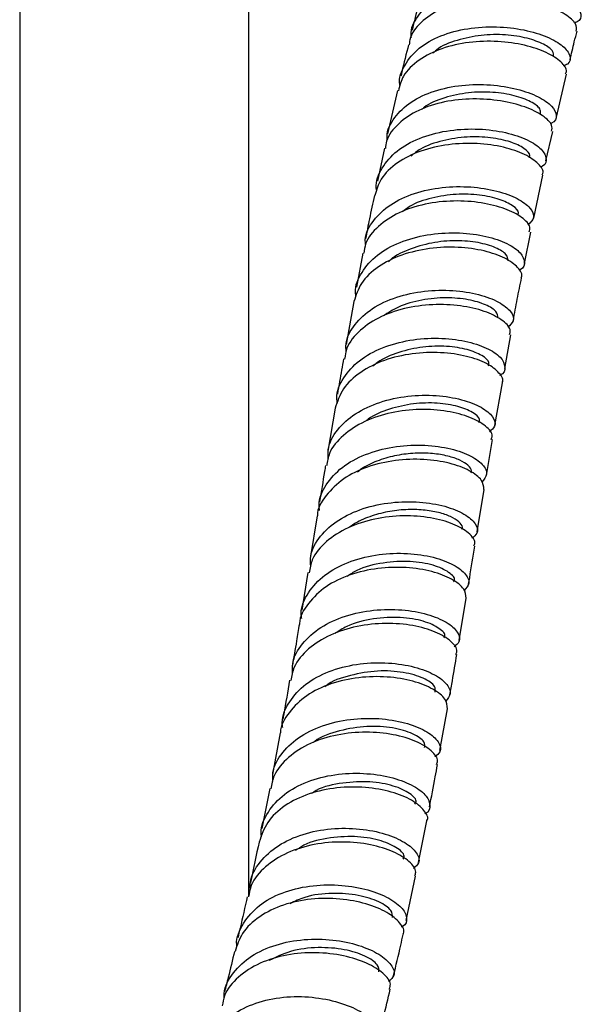
# Model space of a CAD drawing. Units: millimetres. Extents: x 3 to 3296, y 5 to 3295.
# Drawn here: x 600 to 649, y 501 to 587 of the extents above; entities that cross this region are included whole.
import ezdxf

# ---------------------------------------------------------------- set-up
doc = ezdxf.new("R2010")
doc.units = ezdxf.units.MM

msp = doc.modelspace()

# ---------------------------------------------------------------- linework, layer by layer
at = {"color": 7, "linetype": 'Continuous', "lineweight": 25}
for p, q in [((620.452, 510.715), (620.452, 684.151)), ((600.452, 646.083), (600.452, 458.439)), ((647.3, 578.81), (648.194, 582.568)), ((633.44, 581.14), (632.572, 577.359)), ((646.393, 574.997), (647.003, 577.559)), ((632.286, 576.099), (631.68, 573.229)), ((645.339, 570.001), (646.111, 573.75)), ((644.52, 566.019), (645.082, 568.753)), ((630.411, 566.941), (629.841, 563.965)), ((629.605, 562.708), (628.943, 558.954)), ((642.81, 556.859), (643.328, 559.792)), ((641.931, 551.891), (642.59, 555.617)), ((627.983, 553.379), (627.36, 549.641)), ((641.202, 547.523), (641.716, 550.649)), ((640.388, 542.579), (640.999, 546.288)), ((626.428, 543.981), (625.82, 540.262)), ((625.615, 539.031), (625.068, 535.753)), ((638.814, 533.102), (639.431, 536.788)), ((637.138, 523.481), (637.79, 527.141)), ((623.194, 525.024), (622.516, 521.384)), ((622.281, 520.177), (621.589, 516.694)), ((635.271, 513.719), (635.981, 517.354)), ((634.18, 508.634), (635.016, 512.512))]:
    msp.add_line(p, q, dxfattribs=at)
for points, knots in [([(634.646, 585.771), (634.636, 585.841), (634.542, 586.513), (635.145, 587.667), (636.468, 589.04), (638.5, 589.996), (640.91, 590.49), (643.451, 590.519), (645.828, 590.139), (647.767, 589.458), (649.071, 588.607), (649.526, 587.784), (649.411, 587.212), (648.94, 587.071), (648.852, 587.045)], [0, 0, 0, 0, 0.01122, 0.107897, 0.204658, 0.301467, 0.398285, 0.495066, 0.591778, 0.688392, 0.7849, 0.881304, 0.977621, 1, 1, 1, 1]), ([(635.638, 590.183), (635.505, 589.664), (635.184, 588.402), (634.88, 587.142), (634.701, 586.401)], [0, 0, 0, 0, 0.411681, 1, 1, 1, 1]), ([(649.035, 586.329), (649.051, 586.53), (649.086, 586.978), (648.158, 587.803), (646.532, 588.578), (644.337, 589.121), (641.848, 589.302), (639.344, 589.04), (637.089, 588.31), (635.422, 587.126), (634.52, 586.007), (634.473, 585.274), (634.463, 585.128)], [0, 0, 0, 0, 0.08971, 0.199805, 0.309959, 0.420189, 0.530507, 0.640912, 0.751391, 0.86192, 0.972466, 1, 1, 1, 1]), ([(633.655, 581.536), (633.647, 581.571), (633.511, 582.221), (634.014, 583.408), (635.205, 584.895), (637.155, 585.987), (639.53, 586.618), (642.089, 586.768), (644.528, 586.481), (646.564, 585.854), (647.984, 585.02), (648.575, 584.166), (648.522, 583.526), (648.029, 583.333), (647.894, 583.28)], [0, 0, 0, 0, 0.005538, 0.101392, 0.197537, 0.293874, 0.390273, 0.486597, 0.582722, 0.678559, 0.774062, 0.869236, 0.96412, 1, 1, 1, 1]), ([(647.05, 584.129), (647.06, 584.27), (647.083, 584.594), (646.261, 585.2), (644.815, 585.739), (642.888, 586.049), (640.718, 586.025), (638.624, 585.567), (637.145, 584.999), (636.625, 584.492), (636.528, 584.397)], [0, 0, 0, 0, 0.110915, 0.252846, 0.395125, 0.53771, 0.680619, 0.823696, 0.966862, 1, 1, 1, 1]), ([(648.492, 583.821), (648.614, 584.345), (648.806, 585.175), (649.023, 586.009), (649.102, 586.316)], [0, 0, 0, 0, 0.631269, 1, 1, 1, 1]), ([(648.085, 582.597), (648.125, 582.664), (648.298, 582.955), (647.775, 583.647), (646.531, 584.474), (644.579, 585.14), (642.207, 585.486), (639.664, 585.414), (637.236, 584.87), (635.234, 583.851), (633.884, 582.568), (633.621, 581.554), (633.509, 581.121)], [0, 0, 0, 0, 0.032938, 0.142487, 0.252247, 0.362293, 0.472667, 0.583382, 0.694396, 0.805627, 0.916958, 1, 1, 1, 1]), ([(634.394, 585.142), (634.194, 584.345), (633.966, 583.43), (633.757, 582.517), (633.73, 582.4)], [0, 0, 0, 0, 0.8718945, 1, 1, 1, 1]), ([(632.543, 576.811), (632.532, 576.913), (632.455, 577.622), (633.114, 578.817), (634.512, 580.201), (636.596, 581.165), (639.037, 581.662), (641.579, 581.69), (643.926, 581.305), (645.804, 580.618), (647.027, 579.76), (647.374, 578.941), (647.225, 578.389), (646.783, 578.261), (646.743, 578.25)], [0, 0, 0, 0, 0.016327, 0.11378, 0.211352, 0.308993, 0.406647, 0.504251, 0.601752, 0.699112, 0.796307, 0.893339, 0.990229, 1, 1, 1, 1]), ([(645.914, 579.113), (645.925, 579.253), (645.952, 579.575), (645.139, 580.18), (643.701, 580.72), (641.782, 581.03), (639.618, 581.008), (637.538, 580.546), (636.112, 580.014), (635.631, 579.552), (635.574, 579.497)], [0, 0, 0, 0, 0.111662, 0.256119, 0.400736, 0.545488, 0.690431, 0.835467, 0.980586, 1, 1, 1, 1]), ([(646.884, 577.583), (646.917, 577.752), (646.997, 578.168), (646.177, 578.961), (644.632, 579.74), (642.484, 580.289), (640.014, 580.474), (637.495, 580.214), (635.2, 579.481), (633.458, 578.291), (632.477, 577.102), (632.4, 576.295), (632.38, 576.082)], [0, 0, 0, 0, 0.075525, 0.185709, 0.29599, 0.406394, 0.516931, 0.627596, 0.738367, 0.849207, 0.960076, 1, 1, 1, 1]), ([(631.622, 572.386), (631.607, 572.465), (631.474, 573.164), (632.019, 574.408), (633.277, 575.915), (635.274, 577.03), (637.681, 577.682), (640.246, 577.85), (642.664, 577.573), (644.651, 576.953), (646.002, 576.117), (646.493, 575.264), (646.403, 574.648), (645.941, 574.469), (645.856, 574.437)], [0, 0, 0, 0, 0.012309, 0.108857, 0.205733, 0.302846, 0.400078, 0.497265, 0.594263, 0.690928, 0.787191, 0.883022, 0.978464, 1, 1, 1, 1]), ([(644.906, 575.293), (644.94, 575.351), (645.073, 575.574), (644.541, 576.097), (643.379, 576.674), (641.607, 577.059), (639.517, 577.141), (637.368, 576.802), (635.619, 576.225), (634.873, 575.621), (634.611, 575.408)], [0, 0, 0, 0, 0.049575, 0.19405, 0.338852, 0.484019, 0.629463, 0.775136, 0.920913, 1, 1, 1, 1]), ([(646.042, 573.769), (646.071, 573.812), (646.256, 574.081), (645.798, 574.746), (644.644, 575.571), (642.747, 576.232), (640.406, 576.57), (637.863, 576.484), (635.409, 575.923), (633.354, 574.885), (631.91, 573.533), (631.598, 572.451), (631.456, 571.957)], [0, 0, 0, 0, 0.020716, 0.130214, 0.240011, 0.350184, 0.460783, 0.571778, 0.683114, 0.794653, 0.906263, 1, 1, 1, 1]), ([(630.642, 567.696), (630.63, 567.834), (630.567, 568.587), (631.276, 569.832), (632.735, 571.235), (634.86, 572.221), (637.321, 572.737), (639.858, 572.781), (642.17, 572.407), (643.998, 571.722), (645.115, 570.878), (645.472, 570.021), (645.027, 569.613), (644.809, 569.413)], [0, 0, 0, 0, 0.022185, 0.120433, 0.218793, 0.317216, 0.415665, 0.514072, 0.612393, 0.710571, 0.808586, 0.906413, 1, 1, 1, 1]), ([(631.414, 571.969), (631.267, 571.287), (630.994, 570.028), (630.759, 568.772), (630.651, 568.196)], [0, 0, 0, 0, 0.541169, 1, 1, 1, 1]), ([(643.912, 570.282), (643.947, 570.34), (644.084, 570.564), (643.559, 571.087), (642.405, 571.665), (640.64, 572.051), (638.556, 572.135), (636.418, 571.794), (634.752, 571.259), (634.068, 570.711), (633.869, 570.552)], [0, 0, 0, 0, 0.050896, 0.198578, 0.346397, 0.494404, 0.642551, 0.790838, 0.939203, 1, 1, 1, 1]), ([(644.932, 568.782), (644.973, 568.922), (645.089, 569.31), (644.362, 570.07), (642.894, 570.845), (640.793, 571.387), (638.342, 571.56), (635.815, 571.283), (633.489, 570.532), (631.689, 569.323), (630.637, 568.067), (630.532, 567.196), (630.499, 566.925)], [0, 0, 0, 0, 0.0620088, 0.1725693, 0.2832447, 0.3940593, 0.5050096, 0.6160832, 0.7272578, 0.8384914, 0.949749, 1, 1, 1, 1]), ([(629.817, 563.147), (629.796, 563.263), (629.669, 564.007), (630.249, 565.298), (631.561, 566.819), (633.589, 567.944), (636.01, 568.605), (638.566, 568.78), (640.953, 568.511), (642.889, 567.896), (644.179, 567.062), (644.587, 566.215), (644.479, 565.619), (644.049, 565.454), (644.01, 565.438)], [0, 0, 0, 0, 0.0181289, 0.1154605, 0.2129684, 0.310601, 0.4082611, 0.5058582, 0.6032819, 0.7004599, 0.7973337, 0.8938954, 0.9901651, 1, 1, 1, 1]), ([(643.087, 566.271), (643.07, 566.451), (643.034, 566.827), (642.071, 567.432), (640.543, 567.897), (638.564, 568.074), (636.389, 567.895), (634.365, 567.252), (633.041, 566.64), (632.642, 566.177), (632.631, 566.165)], [0, 0, 0, 0, 0.130663, 0.274345, 0.418308, 0.562455, 0.706853, 0.851343, 0.995977, 1, 1, 1, 1]), ([(644.208, 564.79), (644.222, 564.808), (644.407, 565.056), (643.994, 565.695), (642.916, 566.517), (641.064, 567.177), (638.754, 567.507), (636.22, 567.413), (633.757, 566.841), (631.671, 565.793), (630.156, 564.387), (629.802, 563.248), (629.632, 562.701)], [0, 0, 0, 0, 0.008745, 0.118891, 0.229251, 0.339886, 0.450815, 0.562045, 0.67352, 0.785185, 0.896931, 1, 1, 1, 1]), ([(643.549, 561.039), (643.654, 561.662), (643.865, 562.904), (644.131, 564.152), (644.263, 564.774)], [0, 0, 0, 0, 0.501189, 1, 1, 1, 1]), ([(628.955, 558.331), (628.939, 558.555), (628.877, 559.402), (629.637, 560.741), (631.152, 562.16), (633.305, 563.158), (635.779, 563.685), (638.306, 563.735), (640.585, 563.367), (642.364, 562.683), (643.41, 561.84), (643.698, 561.02), (643.25, 560.638), (643.05, 560.467)], [0, 0, 0, 0, 0.035518, 0.133961, 0.232448, 0.330967, 0.429475, 0.527943, 0.626319, 0.724586, 0.822715, 0.920718, 1, 1, 1, 1]), ([(643.201, 559.816), (643.245, 559.932), (643.384, 560.299), (642.727, 561.033), (641.324, 561.809), (639.262, 562.349), (636.831, 562.517), (634.3, 562.233), (631.952, 561.47), (630.108, 560.249), (628.995, 558.935), (628.864, 558.007), (628.818, 557.685)], [0, 0, 0, 0, 0.051283, 0.16219, 0.273177, 0.384256, 0.495445, 0.606737, 0.718115, 0.829552, 0.941014, 1, 1, 1, 1]), ([(642.203, 561.283), (642.188, 561.462), (642.155, 561.837), (641.198, 562.443), (639.677, 562.908), (637.695, 563.092), (635.551, 562.897), (633.588, 562.362), (632.619, 561.724), (632.195, 561.446)], [0, 0, 0, 0, 0.135118, 0.284587, 0.434215, 0.583911, 0.733771, 0.883663, 1, 1, 1, 1]), ([(628.184, 553.836), (628.162, 553.977), (628.041, 554.751), (628.651, 556.077), (630.001, 557.608), (632.053, 558.738), (634.482, 559.399), (637.029, 559.573), (639.39, 559.301), (641.287, 558.683), (642.532, 557.846), (642.878, 556.999), (642.763, 556.416), (642.36, 556.259), (642.354, 556.257)], [0, 0, 0, 0, 0.021816, 0.119799, 0.217831, 0.315862, 0.413852, 0.51174, 0.60948, 0.70703, 0.804377, 0.901527, 0.998511, 1, 1, 1, 1]), ([(642.563, 555.625), (642.563, 555.625), (642.745, 555.857), (642.359, 556.482), (641.339, 557.308), (639.521, 557.974), (637.234, 558.308), (634.709, 558.215), (632.24, 557.642), (630.132, 556.589), (628.564, 555.146), (628.178, 553.963), (627.986, 553.379)], [0, 0, 0, 0, 0.000042, 0.110822, 0.221699, 0.332723, 0.443934, 0.555339, 0.666936, 0.778681, 0.890542, 1, 1, 1, 1]), ([(641.365, 557.097), (641.398, 557.188), (641.497, 557.463), (640.871, 558.01), (639.59, 558.543), (637.761, 558.841), (635.645, 558.794), (633.528, 558.315), (632.021, 557.687), (631.415, 557.166), (631.287, 557.055)], [0, 0, 0, 0, 0.072414, 0.220039, 0.367701, 0.515599, 0.663566, 0.811772, 0.960024, 1, 1, 1, 1]), ([(628.723, 557.704), (628.605, 557.045), (628.42, 556.016), (628.251, 554.994), (628.191, 554.625)], [0, 0, 0, 0, 0.639523, 1, 1, 1, 1]), ([(627.387, 548.957), (627.37, 549.235), (627.316, 550.144), (628.116, 551.547), (629.671, 552.976), (631.846, 553.982), (634.329, 554.51), (636.848, 554.559), (639.103, 554.185), (640.845, 553.495), (641.839, 552.646), (642.083, 551.847), (641.638, 551.483), (641.453, 551.333)], [0, 0, 0, 0, 0.043684, 0.1424, 0.241114, 0.339802, 0.438463, 0.537064, 0.6356, 0.734046, 0.832406, 0.93068, 1, 1, 1, 1]), ([(640.544, 552.133), (640.577, 552.223), (640.677, 552.499), (640.052, 553.047), (638.774, 553.582), (636.946, 553.882), (634.83, 553.837), (632.72, 553.356), (631.278, 552.774), (630.724, 552.306), (630.651, 552.245)], [0, 0, 0, 0, 0.073504, 0.224016, 0.374493, 0.525128, 0.675751, 0.826543, 0.977321, 1, 1, 1, 1]), ([(641.616, 550.668), (641.66, 550.768), (641.815, 551.121), (641.204, 551.845), (639.851, 552.628), (637.817, 553.177), (635.401, 553.349), (632.868, 553.066), (630.503, 552.3), (628.625, 551.071), (627.463, 549.712), (627.309, 548.737), (627.252, 548.375)], [0, 0, 0, 0, 0.043992, 0.155092, 0.266222, 0.377415, 0.488673, 0.600007, 0.711404, 0.822854, 0.934342, 1, 1, 1, 1]), ([(626.633, 544.458), (626.611, 544.61), (626.497, 545.404), (627.128, 546.749), (628.504, 548.289), (630.571, 549.419), (633.006, 550.074), (635.546, 550.238), (637.888, 549.956), (639.769, 549.325), (640.952, 548.49), (641.379, 547.612), (640.98, 547.16), (640.788, 546.942)], [0, 0, 0, 0, 0.023473, 0.12232, 0.221076, 0.319728, 0.418256, 0.516656, 0.614928, 0.71308, 0.811128, 0.909095, 1, 1, 1, 1]), ([(640.975, 546.289), (640.953, 546.559), (640.906, 547.109), (639.8, 547.962), (638.038, 548.634), (635.756, 548.982), (633.236, 548.898), (630.771, 548.328), (628.617, 547.281), (627.146, 545.803), (626.415, 544.635), (626.435, 543.99), (626.436, 543.98)], [0, 0, 0, 0, 0.106552, 0.217728, 0.328932, 0.440202, 0.551566, 0.663042, 0.774646, 0.886372, 0.998231, 1, 1, 1, 1]), ([(639.86, 547.745), (639.882, 547.807), (639.952, 548.009), (639.636, 548.408), (638.926, 548.86), (637.857, 549.231), (636.509, 549.456), (634.98, 549.487), (633.37, 549.306), (631.815, 548.866), (630.624, 548.359), (630.086, 547.931), (629.926, 547.803)], [0, 0, 0, 0, 0.048948, 0.161696, 0.274465, 0.387262, 0.500058, 0.612951, 0.725881, 0.838882, 0.952012, 1, 1, 1, 1]), ([(627.152, 548.394), (627.123, 548.221), (626.946, 547.157), (626.774, 546.102), (626.631, 545.219)], [0, 0, 0, 0, 0.162957, 1, 1, 1, 1]), ([(625.854, 539.574), (625.839, 539.876), (625.793, 540.817), (626.62, 542.251), (628.2, 543.691), (630.391, 544.697), (632.881, 545.22), (635.395, 545.258), (637.636, 544.872), (639.356, 544.169), (640.319, 543.308), (640.539, 542.516), (640.097, 542.163), (639.924, 542.025)], [0, 0, 0, 0, 0.046967, 0.14605, 0.245066, 0.344021, 0.442901, 0.541722, 0.640479, 0.739191, 0.837861, 0.936507, 1, 1, 1, 1]), ([(639.051, 542.811), (639.073, 542.873), (639.143, 543.076), (638.826, 543.477), (638.116, 543.93), (637.046, 544.303), (635.698, 544.529), (634.168, 544.562), (632.557, 544.384), (631.003, 543.943), (629.862, 543.468), (629.365, 543.078), (629.249, 542.987)], [0, 0, 0, 0, 0.049834, 0.164171, 0.278527, 0.392899, 0.507247, 0.621662, 0.736078, 0.850522, 0.965052, 1, 1, 1, 1]), ([(640.088, 541.36), (640.13, 541.45), (640.293, 541.795), (639.71, 542.516), (638.387, 543.314), (636.371, 543.877), (633.962, 544.063), (631.426, 543.789), (629.048, 543.026), (627.147, 541.793), (625.952, 540.406), (625.781, 539.398), (625.715, 539.011)], [0, 0, 0, 0, 0.039095, 0.15044, 0.261791, 0.373146, 0.484532, 0.595945, 0.707405, 0.818911, 0.930475, 1, 1, 1, 1]), ([(639.636, 538.016), (639.667, 538.204), (639.852, 539.307), (640.034, 540.419), (640.185, 541.341)], [0, 0, 0, 0, 0.171022, 1, 1, 1, 1]), ([(625.073, 535.016), (625.053, 535.167), (624.945, 535.967), (625.586, 537.32), (626.973, 538.867), (629.05, 539.993), (631.486, 540.637), (634.024, 540.785), (636.359, 540.486), (638.231, 539.838), (639.403, 538.991), (639.821, 538.111), (639.425, 537.665), (639.238, 537.454)], [0, 0, 0, 0, 0.023029, 0.122392, 0.221557, 0.320514, 0.419281, 0.517892, 0.616391, 0.714834, 0.813264, 0.91174, 1, 1, 1, 1]), ([(639.415, 536.789), (639.397, 537.059), (639.36, 537.613), (638.265, 538.481), (636.511, 539.171), (634.231, 539.537), (631.711, 539.469), (629.244, 538.91), (627.084, 537.867), (625.601, 536.386), (624.861, 535.201), (624.878, 534.54), (624.879, 534.521)], [0, 0, 0, 0, 0.105892, 0.217225, 0.328473, 0.439666, 0.550855, 0.662091, 0.773427, 0.884914, 0.996579, 1, 1, 1, 1]), ([(638.323, 538.237), (638.351, 538.271), (638.538, 538.498), (637.984, 539.082), (636.655, 539.715), (634.575, 540.077), (632.199, 539.937), (630.188, 539.478), (629.295, 538.878), (629.022, 538.694)], [0, 0, 0, 0, 0.0318, 0.20982, 0.387598, 0.565434, 0.743253, 0.921281, 1, 1, 1, 1]), ([(624.268, 530.182), (624.256, 530.479), (624.218, 531.422), (625.055, 532.86), (626.647, 534.306), (628.847, 535.309), (631.343, 535.821), (633.859, 535.842), (636.097, 535.437), (637.811, 534.715), (638.764, 533.839), (638.978, 533.042), (638.538, 532.691), (638.369, 532.557)], [0, 0, 0, 0, 0.045651, 0.145137, 0.244525, 0.343803, 0.442994, 0.542108, 0.641172, 0.740214, 0.839258, 0.938331, 1, 1, 1, 1]), ([(637.48, 533.338), (637.508, 533.374), (637.695, 533.602), (637.138, 534.189), (635.805, 534.825), (633.722, 535.189), (631.339, 535.055), (629.256, 534.569), (628.306, 533.926), (627.974, 533.701)], [0, 0, 0, 0, 0.031961, 0.206895, 0.381654, 0.556482, 0.731247, 0.906119, 1, 1, 1, 1]), ([(638.522, 531.891), (638.565, 531.98), (638.733, 532.326), (638.16, 533.06), (636.846, 533.876), (634.834, 534.461), (632.426, 534.666), (629.884, 534.408), (627.497, 533.652), (625.583, 532.42), (624.371, 531.021), (624.191, 529.997), (624.121, 529.602)], [0, 0, 0, 0, 0.038468, 0.14992, 0.261323, 0.372702, 0.484059, 0.595429, 0.70682, 0.818266, 0.929772, 1, 1, 1, 1]), ([(624.862, 534.522), (624.782, 534.039), (624.579, 532.807), (624.362, 531.587), (624.231, 530.846)], [0, 0, 0, 0, 0.392361, 1, 1, 1, 1]), ([(638.008, 528.361), (638.081, 528.767), (638.291, 529.932), (638.484, 531.107), (638.609, 531.874)], [0, 0, 0, 0, 0.348304, 1, 1, 1, 1]), ([(623.412, 525.513), (623.394, 525.649), (623.291, 526.443), (623.931, 527.791), (625.317, 529.344), (627.394, 530.466), (629.831, 531.096), (632.369, 531.224), (634.708, 530.903), (636.587, 530.234), (637.77, 529.368), (638.201, 528.465), (637.805, 528.008), (637.613, 527.787)], [0, 0, 0, 0, 0.020533, 0.119918, 0.21899, 0.317777, 0.416325, 0.514699, 0.612984, 0.711252, 0.809596, 0.908071, 1, 1, 1, 1]), ([(637.789, 527.141), (637.769, 527.42), (637.727, 527.987), (636.618, 528.881), (634.853, 529.594), (632.566, 529.984), (630.041, 529.936), (627.573, 529.392), (625.412, 528.356), (623.932, 526.87), (623.193, 525.69), (623.206, 525.032), (623.206, 525.023)], [0, 0, 0, 0, 0.108187, 0.219715, 0.331036, 0.442214, 0.553304, 0.664394, 0.775559, 0.886879, 0.998427, 1, 1, 1, 1]), ([(636.708, 528.6), (636.73, 528.761), (636.78, 529.149), (635.774, 529.836), (634.024, 530.367), (631.709, 530.522), (629.331, 530.104), (627.67, 529.573), (627.118, 529.072), (627.093, 529.049)], [0, 0, 0, 0, 0.124101, 0.297783, 0.471192, 0.644606, 0.817977, 0.991668, 1, 1, 1, 1]), ([(624.017, 529.624), (623.848, 528.634), (623.655, 527.501), (623.446, 526.379), (623.419, 526.236)], [0, 0, 0, 0, 0.872983, 1, 1, 1, 1]), ([(622.542, 520.78), (622.533, 521.042), (622.502, 521.96), (623.33, 523.373), (624.92, 524.826), (627.124, 525.824), (629.624, 526.321), (632.147, 526.322), (634.394, 525.893), (636.118, 525.147), (637.085, 524.251), (637.309, 523.436), (636.87, 523.08), (636.698, 522.94)], [0, 0, 0, 0, 0.039972, 0.139915, 0.239703, 0.33936, 0.438905, 0.538373, 0.637804, 0.737231, 0.836699, 0.936233, 1, 1, 1, 1]), ([(635.791, 523.742), (635.811, 523.905), (635.859, 524.296), (634.845, 524.988), (633.089, 525.522), (630.768, 525.68), (628.382, 525.266), (626.707, 524.73), (626.145, 524.221), (626.111, 524.191)], [0, 0, 0, 0, 0.1247175, 0.2976847, 0.4704773, 0.6432978, 0.8160153, 0.988913, 1, 1, 1, 1]), ([(636.83, 522.279), (636.876, 522.375), (637.045, 522.731), (636.464, 523.487), (635.139, 524.327), (633.118, 524.938), (630.7, 525.169), (628.151, 524.929), (625.758, 524.186), (623.841, 522.953), (622.634, 521.56), (622.453, 520.54), (622.384, 520.154)], [0, 0, 0, 0, 0.0411494, 0.1526737, 0.2641269, 0.3755096, 0.4868562, 0.5981786, 0.709522, 0.8208986, 0.9323519, 1, 1, 1, 1]), ([(636.217, 518.566), (636.392, 519.436), (636.639, 520.663), (636.857, 521.901), (636.92, 522.26)], [0, 0, 0, 0, 0.709363, 1, 1, 1, 1]), ([(621.558, 515.947), (621.544, 516.055), (621.443, 516.831), (622.072, 518.164), (623.441, 519.726), (625.511, 520.842), (627.944, 521.457), (630.487, 521.563), (632.841, 521.216), (634.734, 520.525), (635.98, 519.624), (636.336, 518.733), (636.227, 518.128), (635.826, 517.973), (635.819, 517.971)], [0, 0, 0, 0, 0.016068, 0.115165, 0.213852, 0.312173, 0.410204, 0.508055, 0.605822, 0.703629, 0.801566, 0.899735, 0.998191, 1, 1, 1, 1]), ([(635.99, 517.352), (635.994, 517.357), (636.188, 517.599), (635.81, 518.271), (634.788, 519.167), (632.963, 519.918), (630.667, 520.332), (628.133, 520.307), (625.657, 519.78), (623.539, 518.746), (621.96, 517.296), (621.558, 516.085), (621.36, 515.491)], [0, 0, 0, 0, 0.002357, 0.114376, 0.226064, 0.337462, 0.448614, 0.559621, 0.670568, 0.781576, 0.892746, 1, 1, 1, 1]), ([(634.957, 518.814), (634.999, 518.873), (635.181, 519.129), (634.583, 519.764), (633.175, 520.435), (631.057, 520.837), (628.671, 520.708), (626.817, 520.331), (626.061, 519.831), (625.924, 519.741)], [0, 0, 0, 0, 0.053672, 0.235478, 0.416831, 0.597964, 0.779024, 0.960178, 1, 1, 1, 1]), ([(620.586, 511.369), (620.58, 511.568), (620.553, 512.43), (621.357, 513.794), (622.929, 515.256), (625.131, 516.248), (627.632, 516.73), (630.166, 516.707), (632.433, 516.251), (634.184, 515.477), (635.188, 514.558), (635.441, 513.71), (635.003, 513.339), (634.823, 513.187)], [0, 0, 0, 0, 0.030036, 0.130466, 0.230705, 0.33077, 0.430702, 0.530555, 0.630375, 0.730225, 0.830141, 0.930173, 1, 1, 1, 1]), ([(633.92, 514.004), (633.963, 514.065), (634.144, 514.324), (633.538, 514.965), (632.12, 515.64), (629.995, 516.042), (627.593, 515.926), (625.622, 515.5), (624.772, 514.927), (624.539, 514.769)], [0, 0, 0, 0, 0.05373, 0.229996, 0.406023, 0.581944, 0.757799, 0.933637, 1, 1, 1, 1]), ([(634.923, 512.533), (634.972, 512.645), (635.138, 513.02), (634.53, 513.811), (633.171, 514.679), (631.128, 515.321), (628.694, 515.578), (626.137, 515.361), (623.742, 514.63), (621.835, 513.398), (620.656, 512.035), (620.483, 511.045), (620.422, 510.698)], [0, 0, 0, 0, 0.047562, 0.159293, 0.270915, 0.382444, 0.493896, 0.60531, 0.716712, 0.82816, 0.939676, 1, 1, 1, 1]), ([(621.342, 515.496), (621.107, 514.352), (620.861, 513.155), (620.593, 511.966), (620.581, 511.913)], [0, 0, 0, 0, 0.955438, 1, 1, 1, 1]), ([(619.419, 506.319), (619.41, 506.386), (619.312, 507.132), (619.919, 508.438), (621.254, 510.014), (623.306, 511.128), (625.731, 511.729), (628.279, 511.813), (630.655, 511.438), (632.586, 510.719), (633.882, 509.792), (634.307, 508.877), (634.212, 508.246), (633.788, 508.082), (633.748, 508.067)], [0, 0, 0, 0, 0.0097213, 0.1087677, 0.2072867, 0.305347, 0.4030621, 0.5005677, 0.5980087, 0.6955256, 0.7932472, 0.8912778, 0.989694, 1, 1, 1, 1]), ([(632.99, 508.906), (632.994, 509.106), (633.001, 509.539), (631.902, 510.305), (630.077, 510.899), (627.76, 511.079), (625.583, 510.85), (624.463, 510.315), (624.04, 510.112)], [0, 0, 0, 0, 0.156705, 0.340243, 0.523278, 0.706109, 0.888964, 1, 1, 1, 1]), ([(633.888, 507.439), (633.908, 507.465), (634.11, 507.729), (633.706, 508.44), (632.62, 509.368), (630.756, 510.148), (628.432, 510.592), (625.888, 510.591), (623.416, 510.08), (621.319, 509.049), (619.803, 507.642), (619.432, 506.476), (619.259, 505.932)], [0, 0, 0, 0, 0.012317, 0.124622, 0.23652, 0.348021, 0.459203, 0.570157, 0.681011, 0.791902, 0.902976, 1, 1, 1, 1]), ([(620.313, 510.723), (620.112, 509.807), (619.849, 508.607), (619.559, 507.416), (619.491, 507.134)], [0, 0, 0, 0, 0.764062, 1, 1, 1, 1]), ([(633.085, 503.835), (633.302, 504.715), (633.596, 505.909), (633.853, 507.113), (633.92, 507.43)], [0, 0, 0, 0, 0.737369, 1, 1, 1, 1]), ([(618.305, 501.949), (618.302, 502.055), (618.28, 502.835), (619.049, 504.124), (620.582, 505.6), (622.773, 506.589), (625.273, 507.056), (627.821, 507.009), (630.118, 506.524), (631.913, 505.721), (632.976, 504.771), (633.282, 503.877), (632.85, 503.481), (632.658, 503.305)], [0, 0, 0, 0, 0.015897, 0.116875, 0.2176, 0.318103, 0.418441, 0.518684, 0.618907, 0.71918, 0.819566, 0.920097, 1, 1, 1, 1]), ([(632.712, 502.659), (632.765, 502.798), (632.922, 503.205), (632.262, 504.047), (630.849, 504.947), (628.769, 505.62), (626.311, 505.908), (623.747, 505.712), (621.358, 504.993), (619.473, 503.756), (618.34, 502.435), (618.183, 501.49), (618.134, 501.195)], [0, 0, 0, 0, 0.058312, 0.170021, 0.281595, 0.393042, 0.504382, 0.615648, 0.726891, 0.838171, 0.949548, 1, 1, 1, 1]), ([(619.205, 505.95), (619.026, 505.187), (618.746, 504), (618.437, 502.822), (618.326, 502.401)], [0, 0, 0, 0, 0.642406, 1, 1, 1, 1]), ([(631.806, 504.15), (631.806, 504.354), (631.808, 504.793), (630.694, 505.566), (628.858, 506.162), (626.527, 506.354), (624.123, 506.076), (622.809, 505.437), (622.192, 505.138)], [0, 0, 0, 0, 0.15061, 0.324804, 0.498729, 0.67255, 0.846337, 1, 1, 1, 1]), ([(631.8, 498.579), (631.942, 499.119), (632.295, 500.466), (632.61, 501.824), (632.8, 502.638)], [0, 0, 0, 0, 0.400339, 1, 1, 1, 1]), ([(616.919, 496.692), (616.917, 496.704), (616.823, 497.411), (617.404, 498.689), (618.693, 500.29), (620.722, 501.405), (623.133, 501.989), (625.685, 502.041), (628.083, 501.624), (630.057, 500.86), (631.411, 499.892), (631.923, 498.938), (631.855, 498.267), (631.411, 498.087), (631.331, 498.054)], [0, 0, 0, 0, 0.00174, 0.10092, 0.199435, 0.297338, 0.394752, 0.49184, 0.588783, 0.685764, 0.78296, 0.880528, 0.978592, 1, 1, 1, 1])]:
    msp.add_open_spline(points, degree=3, knots=knots, dxfattribs=at)

doc.saveas('drawing.dxf')
